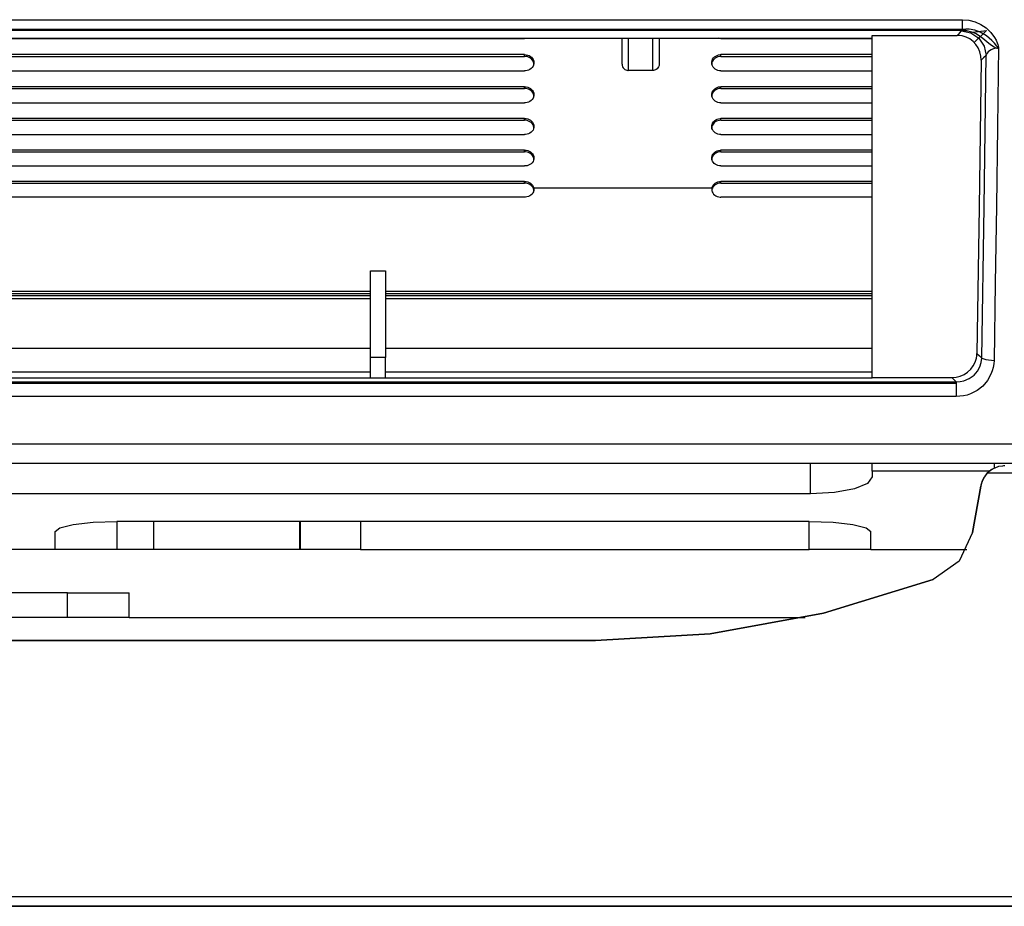
# Model space of a CAD drawing. Units: millimetres. Extents: x 0 to 1880, y 0 to 420.
# Drawn here: x 1569 to 1585, y 118 to 133 of the extents above; entities that cross this region are included whole.
import ezdxf

# ---------------------------------------------------------------- set-up
doc = ezdxf.new("R2010")
doc.units = ezdxf.units.MM
doc.layers.add('TFR-TRI', color=7, linetype='CONTINUOUS', true_color=0xffffff)

msp = doc.modelspace()

# ---------------------------------------------------------------- linework, layer by layer
at = {"layer": 'TFR-TRI', "color": 1, "linetype": 'Continuous'}
for p, q in [((1495.53, 132.788), (1584.141, 132.788)), ((1584.141, 132.672), (1584.141, 132.788)), ((1584.141, 132.788), (1584.244, 132.779)), ((1584.244, 132.779), (1584.345, 132.754)), ((1584.345, 132.754), (1584.44, 132.711)), ((1584.44, 132.711), (1584.526, 132.654)), ((1495.697, 132.634), (1584.193, 132.634)), ((1584.141, 132.615), (1495.724, 132.615)), ((1582.68, 132.533), (1584.054, 132.533)), ((1582.68, 129.68), (1582.68, 132.533)), ((1584.054, 132.533), (1584.09, 132.569)), ((1584.095, 132.531), (1584.054, 132.533)), ((1584.09, 132.569), (1584.126, 132.605)), ((1584.136, 132.525), (1584.095, 132.531)), ((1584.126, 132.605), (1584.132, 132.61)), ((1584.126, 132.605), (1584.276, 132.573)), ((1584.132, 132.61), (1584.14, 132.615)), ((1584.198, 132.506), (1584.136, 132.525)), ((1584.14, 132.615), (1584.14, 132.615)), ((1584.14, 132.615), (1584.141, 132.615)), ((1584.141, 132.615), (1584.141, 132.672)), ((1584.141, 132.615), (1584.175, 132.615)), ((1584.175, 132.615), (1584.208, 132.611)), ((1584.221, 132.634), (1584.193, 132.634)), ((1584.208, 132.611), (1584.287, 132.593)), ((1584.248, 132.632), (1584.221, 132.634)), ((1584.338, 132.617), (1584.248, 132.632)), ((1584.276, 132.573), (1584.404, 132.488)), ((1584.287, 132.593), (1584.362, 132.563)), ((1584.305, 132.587), (1584.528, 132.612)), ((1584.332, 132.416), (1584.528, 132.612)), ((1584.425, 132.586), (1584.338, 132.617)), ((1584.362, 132.563), (1584.471, 132.491)), ((1584.527, 132.528), (1584.425, 132.586)), ((1584.526, 132.654), (1584.6, 132.583)), ((1584.618, 132.453), (1584.527, 132.528)), ((1584.6, 132.583), (1584.661, 132.5)), ((1553.308, 132.488), (1582.68, 132.488)), ((1553.308, 132.481), (1577.058, 132.481)), ((1577.065, 132.481), (1577.058, 132.481)), ((1577.073, 132.481), (1577.065, 132.481)), ((1577.1, 132.486), (1577.073, 132.481)), ((1578.634, 132.07), (1578.634, 132.488)), ((1578.734, 132.488), (1578.734, 131.965)), ((1579.134, 131.965), (1579.134, 132.488)), ((1579.234, 132.488), (1579.234, 132.07)), ((1580.234, 132.481), (1580.187, 132.487)), ((1580.234, 132.481), (1582.681, 132.481)), ((1584.257, 132.476), (1584.198, 132.506)), ((1584.311, 132.436), (1584.257, 132.476)), ((1584.357, 132.388), (1584.311, 132.436)), ((1584.395, 132.33), (1584.357, 132.388)), ((1584.404, 132.488), (1584.49, 132.36)), ((1584.471, 132.491), (1584.569, 132.407)), ((1584.49, 132.36), (1584.523, 132.21)), ((1584.569, 132.407), (1584.61, 132.374)), ((1584.61, 132.374), (1584.655, 132.346)), ((1584.66, 132.408), (1584.618, 132.453)), ((1584.698, 132.361), (1584.66, 132.408)), ((1584.661, 132.5), (1584.684, 132.458)), ((1584.684, 132.458), (1584.703, 132.414)), ((1584.708, 132.349), (1584.698, 132.361)), ((1584.703, 132.414), (1584.711, 132.388)), ((1584.711, 132.388), (1584.718, 132.363)), ((1584.718, 132.363), (1584.72, 132.354)), ((1577.058, 132.223), (1553.308, 132.223)), ((1577.058, 132.223), (1577.083, 132.221)), ((1577.058, 132.209), (1577.058, 132.223)), ((1577.058, 132.194), (1577.058, 132.209)), ((1577.083, 132.221), (1577.107, 132.215)), ((1577.107, 132.215), (1577.13, 132.206)), ((1577.13, 132.206), (1577.151, 132.194)), ((1580.149, 132.199), (1580.171, 132.21)), ((1580.171, 132.21), (1580.194, 132.218)), ((1580.194, 132.218), (1580.219, 132.222)), ((1580.219, 132.222), (1580.227, 132.223)), ((1580.227, 132.223), (1580.234, 132.223)), ((1582.681, 132.223), (1580.234, 132.223)), ((1580.234, 132.209), (1580.234, 132.223)), ((1580.234, 132.194), (1580.234, 132.209)), ((1584.423, 132.267), (1584.395, 132.33)), ((1584.439, 132.2), (1584.423, 132.267)), ((1584.523, 132.21), (1584.483, 132.171)), ((1584.49, 129.759), (1584.523, 132.216)), ((1584.525, 132.218), (1584.523, 132.21)), ((1584.528, 132.226), (1584.525, 132.218)), ((1584.539, 132.247), (1584.528, 132.226)), ((1584.555, 132.267), (1584.539, 132.247)), ((1584.576, 132.284), (1584.555, 132.267)), ((1584.602, 132.3), (1584.576, 132.284)), ((1584.628, 132.311), (1584.602, 132.3)), ((1584.657, 132.32), (1584.628, 132.311)), ((1584.655, 132.346), (1584.671, 132.339)), ((1584.662, 132.321), (1584.657, 132.32)), ((1584.666, 132.322), (1584.662, 132.321)), ((1584.685, 132.325), (1584.666, 132.322)), ((1584.671, 132.339), (1584.686, 132.333)), ((1584.704, 132.327), (1584.685, 132.325)), ((1584.686, 132.333), (1584.69, 132.332)), ((1584.69, 132.332), (1584.694, 132.331)), ((1584.694, 132.331), (1584.695, 132.33)), ((1584.695, 132.33), (1584.696, 132.33)), ((1584.696, 132.33), (1584.697, 132.329)), ((1584.697, 132.329), (1584.696, 132.328)), ((1584.696, 132.328), (1584.696, 132.328)), ((1584.696, 132.328), (1584.7, 132.328)), ((1584.697, 132.329), (1584.697, 132.329)), ((1584.697, 132.329), (1584.697, 132.329)), ((1584.7, 132.328), (1584.703, 132.328)), ((1584.703, 132.328), (1584.707, 132.329)), ((1584.723, 132.346), (1584.707, 131.056)), ((1584.707, 132.329), (1584.71, 132.33)), ((1584.716, 132.337), (1584.708, 132.349)), ((1584.71, 132.33), (1584.713, 132.331)), ((1584.713, 132.331), (1584.716, 132.332)), ((1584.717, 132.336), (1584.716, 132.337)), ((1584.716, 132.332), (1584.717, 132.333)), ((1584.718, 132.334), (1584.717, 132.336)), ((1584.717, 132.333), (1584.718, 132.334)), ((1584.718, 132.334), (1584.719, 132.335)), ((1584.718, 132.334), (1584.719, 132.333)), ((1584.719, 132.335), (1584.72, 132.337)), ((1584.719, 132.333), (1584.72, 132.331)), ((1584.72, 132.354), (1584.721, 132.346)), ((1584.72, 132.337), (1584.721, 132.341)), ((1584.72, 132.331), (1584.72, 132.33)), ((1584.72, 132.33), (1584.721, 132.329)), ((1584.721, 132.341), (1584.721, 132.346)), ((1584.721, 132.329), (1584.721, 132.329)), ((1584.721, 132.329), (1584.721, 132.328)), ((1553.308, 132.194), (1577.058, 132.194)), ((1577.066, 132.194), (1577.058, 132.194)), ((1577.073, 132.194), (1577.066, 132.194)), ((1577.098, 132.19), (1577.073, 132.194)), ((1577.122, 132.182), (1577.098, 132.19)), ((1577.144, 132.171), (1577.122, 132.182)), ((1577.163, 132.157), (1577.144, 132.171)), ((1577.151, 132.194), (1577.17, 132.179)), ((1577.18, 132.139), (1577.163, 132.157)), ((1577.17, 132.179), (1577.185, 132.161)), ((1577.193, 132.119), (1577.18, 132.139)), ((1577.185, 132.161), (1577.196, 132.142)), ((1577.202, 132.099), (1577.193, 132.119)), ((1577.202, 132.054), (1577.193, 132.033)), ((1577.196, 132.142), (1577.204, 132.121)), ((1577.207, 132.077), (1577.202, 132.099)), ((1577.207, 132.075), (1577.202, 132.054)), ((1577.204, 132.121), (1577.208, 132.098)), ((1577.208, 132.098), (1577.207, 132.075)), ((1577.208, 132.063), (1577.207, 132.077)), ((1578.634, 132.07), (1578.636, 132.048)), ((1578.636, 132.048), (1578.643, 132.027)), ((1579.232, 132.048), (1579.225, 132.027)), ((1579.234, 132.07), (1579.232, 132.048)), ((1580.088, 132.093), (1580.084, 132.062)), ((1580.085, 132.106), (1580.09, 132.127)), ((1580.085, 132.083), (1580.085, 132.106)), ((1580.088, 132.06), (1580.085, 132.083)), ((1580.096, 132.114), (1580.088, 132.093)), ((1580.096, 132.04), (1580.088, 132.06)), ((1580.09, 132.127), (1580.099, 132.148)), ((1580.108, 132.133), (1580.096, 132.114)), ((1580.099, 132.148), (1580.112, 132.168)), ((1580.123, 132.151), (1580.108, 132.133)), ((1580.112, 132.168), (1580.129, 132.185)), ((1580.141, 132.166), (1580.123, 132.151)), ((1580.129, 132.185), (1580.149, 132.199)), ((1580.162, 132.178), (1580.141, 132.166)), ((1580.185, 132.187), (1580.162, 132.178)), ((1580.209, 132.193), (1580.185, 132.187)), ((1580.234, 132.194), (1580.209, 132.193)), ((1580.234, 132.194), (1582.681, 132.194)), ((1584.444, 132.131), (1584.412, 129.754)), ((1584.444, 132.131), (1584.439, 132.2)), ((1584.483, 132.171), (1584.444, 132.131)), ((1553.308, 131.959), (1577.058, 131.959)), ((1577.065, 131.959), (1577.058, 131.959)), ((1577.073, 131.96), (1577.065, 131.959)), ((1577.098, 131.964), (1577.073, 131.96)), ((1577.121, 131.971), (1577.098, 131.964)), ((1577.143, 131.983), (1577.121, 131.971)), ((1577.163, 131.997), (1577.143, 131.983)), ((1577.18, 132.014), (1577.163, 131.997)), ((1577.193, 132.033), (1577.18, 132.014)), ((1578.643, 132.027), (1578.654, 132.008)), ((1578.654, 132.008), (1578.668, 131.991)), ((1578.668, 131.991), (1578.68, 131.982)), ((1578.68, 131.982), (1578.694, 131.974)), ((1578.694, 131.974), (1578.71, 131.969)), ((1578.71, 131.969), (1578.726, 131.966)), ((1578.726, 131.966), (1578.73, 131.965)), ((1578.73, 131.965), (1578.734, 131.965)), ((1579.134, 131.965), (1578.734, 131.965)), ((1579.138, 131.965), (1579.134, 131.965)), ((1579.143, 131.966), (1579.138, 131.965)), ((1579.159, 131.969), (1579.143, 131.966)), ((1579.174, 131.974), (1579.159, 131.969)), ((1579.188, 131.982), (1579.174, 131.974)), ((1579.2, 131.991), (1579.188, 131.982)), ((1579.215, 132.008), (1579.2, 131.991)), ((1579.225, 132.027), (1579.215, 132.008)), ((1580.108, 132.02), (1580.096, 132.04)), ((1580.123, 132.003), (1580.108, 132.02)), ((1580.141, 131.988), (1580.123, 132.003)), ((1580.162, 131.975), (1580.141, 131.988)), ((1580.185, 131.967), (1580.162, 131.975)), ((1580.209, 131.961), (1580.185, 131.967)), ((1580.234, 131.959), (1580.209, 131.961)), ((1580.234, 131.959), (1582.681, 131.959)), ((1577.058, 131.703), (1553.308, 131.703)), ((1553.308, 131.675), (1577.058, 131.675)), ((1577.058, 131.703), (1577.083, 131.702)), ((1577.058, 131.689), (1577.058, 131.703)), ((1577.058, 131.675), (1577.058, 131.689)), ((1577.066, 131.675), (1577.058, 131.675)), ((1577.073, 131.674), (1577.066, 131.675)), ((1577.098, 131.67), (1577.073, 131.674)), ((1577.083, 131.702), (1577.107, 131.696)), ((1577.122, 131.663), (1577.098, 131.67)), ((1577.107, 131.696), (1577.13, 131.687)), ((1577.144, 131.652), (1577.122, 131.663)), ((1577.13, 131.687), (1577.151, 131.675)), ((1577.163, 131.638), (1577.144, 131.652)), ((1577.151, 131.675), (1577.17, 131.66)), ((1577.18, 131.62), (1577.163, 131.638)), ((1577.17, 131.66), (1577.185, 131.642)), ((1577.193, 131.601), (1577.18, 131.62)), ((1577.185, 131.642), (1577.196, 131.623)), ((1577.202, 131.58), (1577.193, 131.601)), ((1577.196, 131.623), (1577.204, 131.602)), ((1577.207, 131.559), (1577.202, 131.58)), ((1577.204, 131.602), (1577.208, 131.58)), ((1577.208, 131.58), (1577.207, 131.557)), ((1580.088, 131.574), (1580.084, 131.544)), ((1580.085, 131.588), (1580.09, 131.609)), ((1580.085, 131.565), (1580.085, 131.588)), ((1580.088, 131.542), (1580.085, 131.565)), ((1580.096, 131.595), (1580.088, 131.574)), ((1580.09, 131.609), (1580.099, 131.629)), ((1580.107, 131.614), (1580.096, 131.595)), ((1580.099, 131.629), (1580.112, 131.649)), ((1580.123, 131.631), (1580.107, 131.614)), ((1580.112, 131.649), (1580.129, 131.666)), ((1580.141, 131.647), (1580.123, 131.631)), ((1580.129, 131.666), (1580.149, 131.68)), ((1580.162, 131.659), (1580.141, 131.647)), ((1580.149, 131.68), (1580.171, 131.691)), ((1580.185, 131.668), (1580.162, 131.659)), ((1580.171, 131.691), (1580.194, 131.699)), ((1580.209, 131.673), (1580.185, 131.668)), ((1580.194, 131.699), (1580.219, 131.703)), ((1580.234, 131.675), (1580.209, 131.673)), ((1580.219, 131.703), (1580.227, 131.703)), ((1580.227, 131.703), (1580.234, 131.703)), ((1582.681, 131.703), (1580.234, 131.703)), ((1580.234, 131.689), (1580.234, 131.703)), ((1580.234, 131.675), (1580.234, 131.689)), ((1580.234, 131.675), (1582.681, 131.675)), ((1553.308, 131.442), (1577.058, 131.442)), ((1577.065, 131.442), (1577.058, 131.442)), ((1577.073, 131.442), (1577.065, 131.442)), ((1577.098, 131.447), (1577.073, 131.442)), ((1577.121, 131.454), (1577.098, 131.447)), ((1577.143, 131.465), (1577.121, 131.454)), ((1577.163, 131.479), (1577.143, 131.465)), ((1577.18, 131.496), (1577.163, 131.479)), ((1577.193, 131.516), (1577.18, 131.496)), ((1577.202, 131.536), (1577.193, 131.516)), ((1577.207, 131.557), (1577.202, 131.536)), ((1577.208, 131.544), (1577.207, 131.559)), ((1580.096, 131.522), (1580.088, 131.542)), ((1580.108, 131.503), (1580.096, 131.522)), ((1580.123, 131.485), (1580.108, 131.503)), ((1580.141, 131.47), (1580.123, 131.485)), ((1580.162, 131.458), (1580.141, 131.47)), ((1580.185, 131.449), (1580.162, 131.458)), ((1580.209, 131.444), (1580.185, 131.449)), ((1580.234, 131.442), (1580.209, 131.444)), ((1580.234, 131.442), (1582.681, 131.442)), ((1577.058, 131.188), (1553.308, 131.188)), ((1553.308, 131.16), (1577.058, 131.16)), ((1577.058, 131.188), (1577.083, 131.186)), ((1577.058, 131.174), (1577.058, 131.188)), ((1577.058, 131.16), (1577.058, 131.174)), ((1577.066, 131.16), (1577.058, 131.16)), ((1577.073, 131.159), (1577.066, 131.16)), ((1577.098, 131.155), (1577.073, 131.159)), ((1577.083, 131.186), (1577.107, 131.181)), ((1577.122, 131.147), (1577.098, 131.155)), ((1577.107, 131.181), (1577.13, 131.172)), ((1577.144, 131.137), (1577.122, 131.147)), ((1577.13, 131.172), (1577.151, 131.16)), ((1577.163, 131.123), (1577.144, 131.137)), ((1577.151, 131.16), (1577.17, 131.145)), ((1577.18, 131.106), (1577.163, 131.123)), ((1577.17, 131.145), (1577.185, 131.127)), ((1577.193, 131.086), (1577.18, 131.106)), ((1577.185, 131.127), (1577.196, 131.108)), ((1577.202, 131.066), (1577.193, 131.086)), ((1577.196, 131.108), (1577.204, 131.088)), ((1577.204, 131.088), (1577.208, 131.066)), ((1580.085, 131.073), (1580.09, 131.094)), ((1580.09, 131.094), (1580.099, 131.114)), ((1580.107, 131.099), (1580.096, 131.08)), ((1580.099, 131.114), (1580.112, 131.134)), ((1580.123, 131.117), (1580.107, 131.099)), ((1580.112, 131.134), (1580.129, 131.151)), ((1580.141, 131.132), (1580.123, 131.117)), ((1580.129, 131.151), (1580.149, 131.165)), ((1580.162, 131.144), (1580.141, 131.132)), ((1580.149, 131.165), (1580.171, 131.176)), ((1580.185, 131.152), (1580.162, 131.144)), ((1580.171, 131.176), (1580.194, 131.183)), ((1580.209, 131.158), (1580.185, 131.152)), ((1580.194, 131.183), (1580.219, 131.187)), ((1580.234, 131.16), (1580.209, 131.158)), ((1580.219, 131.187), (1580.227, 131.188)), ((1580.227, 131.188), (1580.234, 131.188)), ((1582.681, 131.188), (1580.234, 131.188)), ((1580.234, 131.174), (1580.234, 131.188)), ((1580.234, 131.16), (1580.234, 131.174)), ((1580.234, 131.16), (1582.681, 131.16)), ((1553.309, 130.929), (1577.058, 130.929)), ((1577.065, 130.929), (1577.058, 130.929)), ((1577.073, 130.929), (1577.065, 130.929)), ((1577.098, 130.933), (1577.073, 130.929)), ((1577.121, 130.941), (1577.098, 130.933)), ((1577.143, 130.952), (1577.121, 130.941)), ((1577.163, 130.966), (1577.143, 130.952)), ((1577.18, 130.983), (1577.163, 130.966)), ((1577.193, 131.002), (1577.18, 130.983)), ((1577.202, 131.022), (1577.193, 131.002)), ((1577.207, 131.045), (1577.202, 131.066)), ((1577.207, 131.043), (1577.202, 131.022)), ((1577.208, 131.066), (1577.207, 131.043)), ((1577.208, 131.03), (1577.207, 131.045)), ((1580.088, 131.06), (1580.084, 131.03)), ((1580.085, 131.051), (1580.085, 131.073)), ((1580.088, 131.028), (1580.085, 131.051)), ((1580.096, 131.08), (1580.088, 131.06)), ((1580.096, 131.008), (1580.088, 131.028)), ((1580.107, 130.989), (1580.096, 131.008)), ((1580.123, 130.972), (1580.107, 130.989)), ((1580.141, 130.957), (1580.123, 130.972)), ((1580.162, 130.945), (1580.141, 130.957)), ((1580.185, 130.936), (1580.162, 130.945)), ((1580.209, 130.931), (1580.185, 130.936)), ((1580.234, 130.929), (1580.209, 130.931)), ((1580.234, 130.929), (1582.681, 130.929)), ((1584.707, 131.056), (1584.689, 129.769)), ((1577.058, 130.677), (1553.309, 130.677)), ((1553.309, 130.649), (1577.058, 130.649)), ((1577.058, 130.677), (1577.083, 130.675)), ((1577.058, 130.663), (1577.058, 130.677)), ((1577.058, 130.649), (1577.058, 130.663)), ((1577.066, 130.649), (1577.058, 130.649)), ((1577.073, 130.648), (1577.066, 130.649)), ((1577.098, 130.644), (1577.073, 130.648)), ((1577.083, 130.675), (1577.107, 130.67)), ((1577.122, 130.636), (1577.098, 130.644)), ((1577.107, 130.67), (1577.13, 130.661)), ((1577.144, 130.626), (1577.122, 130.636)), ((1577.13, 130.661), (1577.151, 130.649)), ((1577.163, 130.612), (1577.144, 130.626)), ((1577.151, 130.649), (1577.17, 130.634)), ((1577.18, 130.595), (1577.163, 130.612)), ((1577.17, 130.634), (1577.185, 130.616)), ((1577.185, 130.616), (1577.196, 130.598)), ((1580.099, 130.604), (1580.112, 130.623)), ((1580.112, 130.623), (1580.129, 130.64)), ((1580.141, 130.621), (1580.123, 130.606)), ((1580.129, 130.64), (1580.149, 130.654)), ((1580.162, 130.633), (1580.141, 130.621)), ((1580.149, 130.654), (1580.171, 130.665)), ((1580.185, 130.642), (1580.162, 130.633)), ((1580.171, 130.665), (1580.194, 130.672)), ((1580.209, 130.647), (1580.185, 130.642)), ((1580.194, 130.672), (1580.219, 130.676)), ((1580.234, 130.649), (1580.209, 130.647)), ((1580.219, 130.676), (1580.227, 130.677)), ((1580.227, 130.677), (1580.234, 130.677)), ((1582.681, 130.677), (1580.234, 130.677)), ((1580.234, 130.663), (1580.234, 130.677)), ((1580.234, 130.649), (1580.234, 130.663)), ((1580.234, 130.649), (1582.681, 130.649)), ((1577.163, 130.456), (1577.143, 130.443)), ((1577.18, 130.473), (1577.163, 130.456)), ((1577.193, 130.576), (1577.18, 130.595)), ((1577.193, 130.492), (1577.18, 130.473)), ((1577.202, 130.556), (1577.193, 130.576)), ((1577.202, 130.512), (1577.193, 130.492)), ((1577.196, 130.598), (1577.204, 130.578)), ((1577.207, 130.535), (1577.202, 130.556)), ((1577.207, 130.533), (1577.202, 130.512)), ((1577.204, 130.578), (1577.208, 130.555)), ((1577.208, 130.555), (1577.207, 130.533)), ((1577.208, 130.52), (1577.207, 130.535)), ((1580.088, 130.549), (1580.084, 130.52)), ((1580.085, 130.563), (1580.09, 130.584)), ((1580.085, 130.541), (1580.085, 130.563)), ((1580.088, 130.519), (1580.085, 130.541)), ((1580.096, 130.57), (1580.088, 130.549)), ((1580.096, 130.499), (1580.088, 130.519)), ((1580.09, 130.584), (1580.099, 130.604)), ((1580.107, 130.589), (1580.096, 130.57)), ((1580.107, 130.48), (1580.096, 130.499)), ((1580.123, 130.606), (1580.107, 130.589)), ((1580.123, 130.462), (1580.107, 130.48)), ((1580.141, 130.448), (1580.123, 130.462)), ((1553.309, 130.42), (1577.058, 130.42)), ((1577.065, 130.42), (1577.058, 130.42)), ((1577.073, 130.42), (1577.065, 130.42)), ((1577.098, 130.424), (1577.073, 130.42)), ((1577.121, 130.432), (1577.098, 130.424)), ((1577.143, 130.443), (1577.121, 130.432)), ((1580.162, 130.436), (1580.141, 130.448)), ((1580.185, 130.427), (1580.162, 130.436)), ((1580.209, 130.422), (1580.185, 130.427)), ((1580.234, 130.42), (1580.209, 130.422)), ((1580.234, 130.42), (1582.681, 130.42)), ((1577.058, 130.17), (1553.309, 130.17)), ((1553.309, 130.142), (1577.058, 130.142)), ((1577.058, 130.156), (1577.058, 130.17)), ((1577.058, 130.17), (1577.083, 130.168)), ((1577.058, 130.142), (1577.058, 130.156)), ((1577.066, 130.142), (1577.058, 130.142)), ((1577.073, 130.141), (1577.066, 130.142)), ((1577.098, 130.137), (1577.073, 130.141)), ((1577.083, 130.168), (1577.108, 130.163)), ((1577.122, 130.13), (1577.098, 130.137)), ((1577.108, 130.163), (1577.13, 130.154)), ((1577.144, 130.119), (1577.122, 130.13)), ((1577.13, 130.154), (1577.151, 130.142)), ((1577.151, 130.142), (1577.17, 130.127)), ((1580.121, 130.126), (1580.139, 130.141)), ((1580.139, 130.141), (1580.16, 130.153)), ((1580.16, 130.153), (1580.183, 130.162)), ((1580.185, 130.135), (1580.162, 130.126)), ((1580.183, 130.162), (1580.208, 130.168)), ((1580.209, 130.14), (1580.185, 130.135)), ((1580.208, 130.168), (1580.234, 130.17)), ((1580.234, 130.142), (1580.209, 130.14)), ((1582.681, 130.17), (1580.234, 130.17)), ((1580.234, 130.156), (1580.234, 130.17)), ((1580.234, 130.142), (1580.234, 130.156)), ((1580.234, 130.142), (1582.681, 130.142)), ((1577.163, 130.105), (1577.144, 130.119)), ((1577.18, 130.089), (1577.163, 130.105)), ((1577.17, 130.127), (1577.185, 130.11)), ((1577.191, 129.984), (1577.177, 129.965)), ((1577.193, 130.07), (1577.18, 130.089)), ((1577.185, 130.11), (1577.197, 130.089)), ((1577.201, 130.004), (1577.191, 129.984)), ((1577.202, 130.05), (1577.193, 130.07)), ((1577.197, 130.089), (1577.205, 130.067)), ((1577.206, 130.025), (1577.201, 130.004)), ((1577.207, 130.029), (1577.202, 130.05)), ((1577.205, 130.067), (1580.087, 130.067)), ((1577.205, 130.067), (1580.087, 130.067)), ((1577.205, 130.067), (1577.208, 130.046)), ((1577.205, 130.067), (1577.205, 130.067)), ((1577.205, 130.067), (1577.205, 130.067)), ((1577.208, 130.046), (1577.206, 130.025)), ((1577.208, 130.014), (1577.207, 130.029)), ((1580.087, 130.067), (1580.084, 130.046)), ((1580.084, 130.046), (1580.086, 130.025)), ((1580.088, 130.043), (1580.084, 130.014)), ((1580.086, 130.025), (1580.092, 130.004)), ((1580.087, 130.067), (1580.095, 130.089)), ((1580.087, 130.067), (1580.087, 130.067)), ((1580.087, 130.067), (1580.087, 130.067)), ((1580.096, 130.063), (1580.088, 130.043)), ((1580.092, 130.004), (1580.101, 129.984)), ((1580.095, 130.089), (1580.106, 130.108)), ((1580.107, 130.082), (1580.096, 130.063)), ((1580.101, 129.984), (1580.115, 129.965)), ((1580.106, 130.108), (1580.121, 130.126)), ((1580.122, 130.099), (1580.107, 130.082)), ((1580.141, 130.114), (1580.122, 130.099)), ((1580.162, 130.126), (1580.141, 130.114)), ((1577.058, 129.915), (1553.309, 129.915)), ((1577.063, 129.915), (1577.058, 129.915)), ((1577.069, 129.916), (1577.063, 129.915)), ((1577.094, 129.919), (1577.069, 129.916)), ((1577.118, 129.926), (1577.094, 129.919)), ((1577.14, 129.936), (1577.118, 129.926)), ((1577.16, 129.949), (1577.14, 129.936)), ((1577.177, 129.965), (1577.16, 129.949)), ((1580.115, 129.965), (1580.132, 129.949)), ((1580.132, 129.949), (1580.152, 129.936)), ((1580.152, 129.936), (1580.174, 129.926)), ((1580.174, 129.926), (1580.198, 129.919)), ((1580.198, 129.919), (1580.223, 129.916)), ((1580.223, 129.916), (1580.229, 129.915)), ((1580.229, 129.915), (1580.234, 129.915)), ((1582.681, 129.915), (1580.234, 129.915)), ((1582.68, 126.997), (1582.68, 129.68)), ((1584.412, 129.754), (1584.375, 127.387)), ((1584.452, 127.311), (1584.49, 129.759)), ((1584.689, 129.769), (1584.671, 128.521)), ((1574.566, 127.321), (1574.566, 128.721)), ((1574.566, 128.721), (1574.806, 128.721)), ((1574.806, 128.721), (1574.806, 127.321)), ((1553.804, 128.392), (1574.564, 128.392)), ((1574.805, 128.392), (1582.678, 128.392)), ((1584.671, 128.521), (1584.651, 127.274)), ((1574.563, 128.272), (1553.803, 128.272)), ((1553.804, 128.358), (1574.564, 128.358)), ((1574.564, 128.318), (1553.804, 128.318)), ((1582.68, 128.272), (1574.804, 128.272)), ((1574.805, 128.358), (1582.678, 128.358)), ((1582.678, 128.318), (1574.805, 128.318)), ((1553.803, 127.472), (1574.565, 127.472)), ((1574.803, 127.472), (1582.678, 127.472)), ((1574.806, 127.321), (1574.566, 127.321)), ((1574.566, 126.99), (1574.566, 127.321)), ((1574.806, 126.99), (1574.806, 127.321)), ((1584.345, 127.245), (1584.366, 127.309)), ((1584.366, 127.309), (1584.372, 127.348)), ((1584.372, 127.348), (1584.375, 127.387)), ((1584.375, 127.387), (1584.414, 127.349)), ((1584.414, 127.349), (1584.452, 127.311)), ((1584.441, 127.24), (1584.452, 127.311)), ((1584.452, 127.311), (1584.518, 127.286)), ((1584.518, 127.286), (1584.651, 127.274)), ((1584.651, 127.274), (1584.646, 127.217)), ((1584.223, 127.085), (1584.273, 127.131)), ((1584.273, 127.131), (1584.314, 127.185)), ((1584.314, 127.185), (1584.345, 127.245)), ((1584.383, 127.099), (1584.423, 127.171)), ((1584.423, 127.171), (1584.441, 127.24)), ((1584.637, 127.159), (1584.622, 127.103)), ((1584.646, 127.217), (1584.637, 127.159)), ((1553.665, 126.99), (1582.68, 126.99)), ((1553.806, 127.089), (1574.566, 127.089)), ((1574.806, 127.089), (1582.68, 127.089)), ((1582.68, 126.997), (1583.969, 126.997)), ((1582.68, 126.997), (1582.68, 126.99)), ((1583.969, 126.997), (1584.037, 127.003)), ((1583.996, 126.97), (1583.969, 126.997)), ((1584.024, 126.942), (1583.996, 126.97)), ((1584.037, 127.003), (1584.103, 127.02)), ((1584.103, 127.02), (1584.166, 127.047)), ((1584.165, 126.943), (1584.251, 126.979)), ((1584.166, 127.047), (1584.223, 127.085)), ((1584.251, 126.979), (1584.328, 127.036)), ((1584.328, 127.036), (1584.383, 127.099)), ((1584.543, 126.947), (1584.468, 126.859)), ((1584.601, 127.049), (1584.543, 126.947)), ((1584.622, 127.103), (1584.601, 127.049)), ((1584.041, 126.899), (1553.568, 126.899)), ((1553.599, 126.925), (1584.041, 126.925)), ((1584.033, 126.934), (1584.024, 126.942)), ((1584.041, 126.925), (1584.033, 126.934)), ((1584.041, 126.925), (1584.104, 126.931)), ((1584.041, 126.925), (1584.041, 126.844)), ((1584.041, 126.844), (1584.041, 126.688)), ((1584.104, 126.931), (1584.165, 126.943)), ((1584.376, 126.786), (1584.272, 126.732)), ((1584.468, 126.859), (1584.376, 126.786)), ((1584.041, 126.688), (1553.518, 126.688)), ((1584.1, 126.692), (1584.041, 126.688)), ((1584.159, 126.699), (1584.1, 126.692)), ((1584.216, 126.713), (1584.159, 126.699)), ((1584.272, 126.732), (1584.216, 126.713)), ((1401.021, 125.925), (1623.534, 125.925)), ((1623.534, 125.606), (1493.731, 125.606)), ((1581.68, 125.116), (1581.68, 125.606)), ((1582.68, 125.481), (1582.68, 125.606)), ((1584.589, 125.49), (1584.628, 125.516)), ((1584.628, 125.516), (1584.668, 125.537)), ((1584.661, 125.58), (1584.661, 125.606)), ((1584.661, 125.533), (1584.661, 125.58)), ((1584.668, 125.537), (1584.731, 125.559)), ((1584.731, 125.559), (1584.795, 125.569)), ((1584.795, 125.569), (1584.811, 125.57)), ((1584.811, 125.57), (1584.827, 125.571)), ((1582.68, 125.39), (1582.606, 125.282)), ((1584.584, 125.481), (1582.68, 125.481)), ((1582.68, 125.481), (1582.68, 125.435)), ((1582.68, 125.435), (1582.68, 125.39)), ((1584.481, 125.369), (1584.453, 125.306)), ((1584.495, 125.39), (1584.463, 125.331)), ((1584.488, 125.38), (1584.481, 125.369)), ((1584.495, 125.39), (1584.488, 125.38)), ((1584.516, 125.42), (1584.495, 125.39)), ((1584.513, 125.417), (1584.495, 125.39)), ((1584.535, 125.442), (1584.513, 125.417)), ((1584.541, 125.449), (1584.516, 125.42)), ((1584.611, 125.506), (1584.535, 125.442)), ((1584.541, 125.449), (1584.564, 125.47)), ((1624.793, 125.449), (1584.541, 125.449)), ((1584.564, 125.47), (1584.589, 125.49)), ((1582.395, 125.194), (1582.07, 125.136)), ((1582.606, 125.282), (1582.395, 125.194)), ((1584.303, 124.489), (1584.435, 125.24)), ((1584.435, 125.24), (1584.303, 124.489)), ((1584.453, 125.306), (1584.435, 125.24)), ((1584.438, 125.254), (1584.435, 125.24)), ((1584.435, 125.24), (1584.435, 125.24)), ((1584.441, 125.268), (1584.438, 125.254)), ((1584.463, 125.331), (1584.441, 125.268)), ((1581.68, 125.116), (1496.73, 125.116)), ((1582.07, 125.136), (1581.68, 125.116)), ((1569.461, 124.506), (1569.538, 124.563)), ((1569.538, 124.563), (1569.752, 124.616)), ((1569.752, 124.616), (1570.076, 124.653)), ((1570.076, 124.653), (1570.461, 124.667)), ((1581.66, 124.667), (1570.461, 124.667)), ((1570.461, 124.667), (1570.461, 124.211)), ((1571.061, 124.211), (1571.061, 124.667)), ((1573.421, 124.211), (1573.421, 124.667)), ((1573.431, 124.211), (1573.431, 124.667)), ((1574.404, 124.667), (1574.404, 124.211)), ((1581.66, 124.211), (1581.66, 124.667)), ((1581.66, 124.667), (1582.046, 124.653)), ((1582.046, 124.653), (1582.369, 124.616)), ((1582.369, 124.616), (1582.584, 124.563)), ((1582.584, 124.563), (1582.66, 124.506)), ((1569.461, 124.285), (1569.461, 124.506)), ((1582.66, 124.285), (1582.66, 124.506)), ((1584.303, 124.489), (1584.087, 124.023)), ((1584.303, 124.489), (1584.087, 124.023)), ((1569.461, 124.211), (1569.461, 124.285)), ((1582.66, 124.211), (1582.66, 124.285)), ((1569.461, 124.211), (1567.861, 124.211)), ((1569.595, 124.211), (1569.461, 124.211)), ((1569.961, 124.211), (1569.595, 124.211)), ((1570.461, 124.211), (1569.961, 124.211)), ((1571.061, 124.211), (1570.461, 124.211)), ((1571.877, 124.211), (1571.061, 124.211)), ((1572.596, 124.211), (1571.877, 124.211)), ((1573.131, 124.211), (1572.596, 124.211)), ((1573.421, 124.211), (1573.131, 124.211)), ((1573.605, 124.211), (1573.421, 124.211)), ((1573.958, 124.211), (1573.605, 124.211)), ((1574.404, 124.211), (1573.958, 124.211)), ((1574.404, 124.211), (1581.66, 124.211)), ((1582.16, 124.211), (1581.66, 124.211)), ((1582.526, 124.211), (1582.16, 124.211)), ((1582.66, 124.211), (1582.526, 124.211)), ((1582.66, 124.211), (1584.21, 124.211)), ((1584.087, 124.023), (1583.668, 123.726)), ((1584.087, 124.023), (1583.668, 123.726)), ((1581.891, 123.18), (1583.668, 123.726)), ((1583.668, 123.726), (1581.891, 123.18)), ((1569.661, 123.511), (1567.661, 123.511)), ((1569.661, 123.111), (1569.661, 123.511)), ((1569.661, 123.511), (1570.161, 123.511)), ((1570.161, 123.511), (1570.527, 123.511)), ((1570.527, 123.511), (1570.661, 123.511)), ((1570.661, 123.111), (1570.661, 123.511)), ((1580.061, 122.849), (1581.891, 123.18)), ((1581.891, 123.18), (1580.061, 122.849)), ((1569.661, 123.111), (1567.661, 123.111)), ((1570.161, 123.111), (1569.661, 123.111)), ((1570.527, 123.111), (1570.161, 123.111)), ((1570.661, 123.111), (1570.527, 123.111)), ((1570.661, 123.111), (1581.594, 123.111)), ((1578.206, 122.739), (1580.061, 122.849)), ((1580.061, 122.849), (1578.206, 122.739)), ((1496.388, 122.739), (1578.206, 122.739)), ((1578.206, 122.739), (1496.388, 122.739)), ((1546.053, 118.594), (1575.635, 118.594)), ((1575.635, 118.594), (1605.217, 118.594)), ((1512.053, 118.439), (1605.217, 118.439)), ((1512.053, 118.438), (1605.217, 118.438)), ((1512.053, 118.438), (1605.217, 118.438)), ((1571.217, 118.439), (1541.635, 118.439)), ((1584.017, 118.439), (1571.217, 118.439)), ((1596.817, 118.439), (1584.017, 118.439))]:
    msp.add_line(p, q, dxfattribs=at)

doc.saveas('drawing.dxf')
